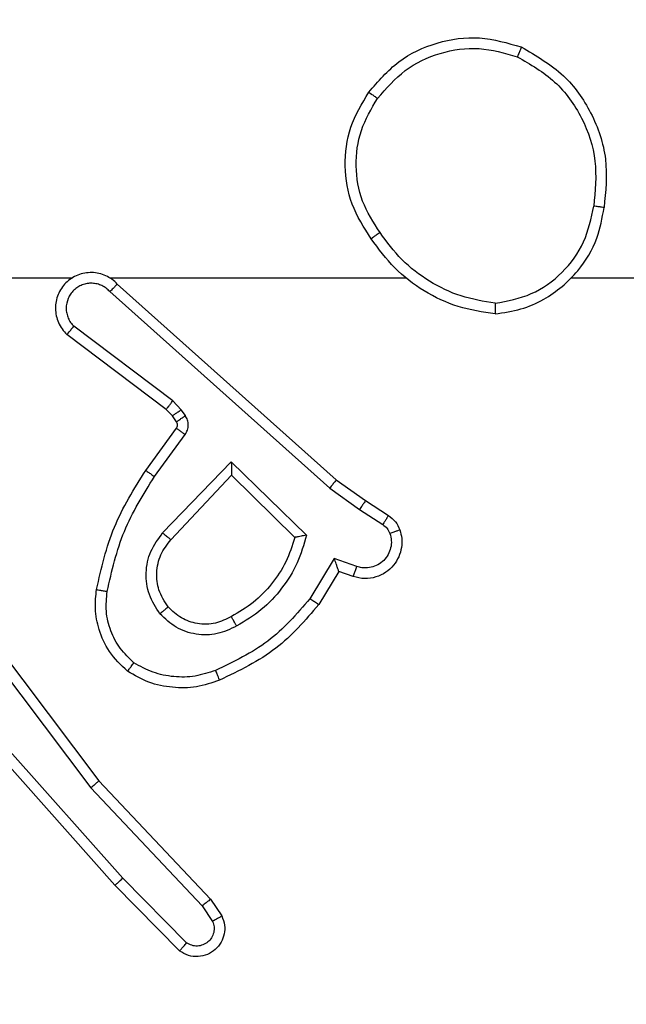
# Model space of a CAD drawing. Units: inches. Extents: x 9372 to 11195, y -4060 to -2766.
# Drawn here: x 10315 to 10316, y -3435 to -3433 of the extents above; entities that cross this region are included whole.
import ezdxf

# ---------------------------------------------------------------- set-up
doc = ezdxf.new("R2010")
doc.units = ezdxf.units.IN
doc.header["$MEASUREMENT"] = 0
doc.layers.add('VP-DIM', color=7, linetype='Continuous')
doc.layers.add('VP-EQ', color=7, linetype='Continuous', true_color=0x8a3492, plot=False)
doc.styles.get("Standard").update_dxf_attribs({"font": 'arial.ttf'})
doc.dimstyles.get("Standard").update_dxf_attribs({"dimtxt": 14, "dimasz": 20, "dimexe": 20, "dimexo": 50, "dimgap": 20, "dimtad": 0, "dimdec": 0, "dimzin": 0, "dimdsep": 46, "dimtxsty": 'Standard', "dimcen": -0.09, "dimadec": 0, "dimazin": 0, "dimtfac": 1, "dimtdec": 4, "dimtofl": 0, "dimtmove": 0, "dimatfit": 3, "dimfxl": 70, "dimfxlon": 1, "dimtolj": 1, "dimtzin": 0, "dimarcsym": 0})

# ---------------------------------------------------------------- blocks, each defined once
blk = doc.blocks.new('*D209')
at = {"layer": 'Defpoints', "color": 0}
for p in [(9763.2179, -2785.9163), (9763.2179, -3507.3291), (10972.7805, -3544.3036)]:
    blk.add_point(p, dxfattribs=at)
at = {"layer": 'VP-DIM', "color": 0, "lineweight": -2}
for p, q in [((9763.2179, -2855.9163), (9763.2179, -2765.9163)), ((10972.7805, -2855.9163), (10972.7805, -2765.9163)), ((9783.2179, -2785.9163), (10293.0393, -2785.9163)), ((10952.7805, -2785.9163), (10373.4293, -2785.9163))]:
    blk.add_line(p, q, dxfattribs=at)
at = {"layer": 'VP-DIM', "color": 0}
for points in [[(9783.2179, -2782.583), (9783.2179, -2789.2497), (9763.2179, -2785.9163)], [(10952.7805, -2789.2497), (10952.7805, -2782.583), (10972.7805, -2785.9163)]]:
    blk.add_solid(points, dxfattribs=at)
at = {"layer": 'VP-DIM', "color": 0, "insert": (10333.2343, -2785.9163), "char_height": 14, "attachment_point": 5}
blk.add_mtext('\\A1;1210', dxfattribs=at)
blk = doc.blocks.new('*D224')
at = {"layer": 'Defpoints', "color": 0}
for p in [(10589.504, -2899.7614), (10240.2177, -4059.5086), (11174.5109, -4059.5086)]:
    blk.add_point(p, dxfattribs=at)
at = {"layer": 'VP-DIM', "color": 0, "lineweight": -2}
for p, q in [((11104.5109, -2899.7614), (11194.5109, -2899.7614)), ((11174.5109, -2919.7614), (11174.5109, -3478.0202)), ((11174.5109, -4039.5086), (11174.5109, -3558.4102)), ((11104.5109, -4059.5086), (11194.5109, -4059.5086))]:
    blk.add_line(p, q, dxfattribs=at)
at = {"layer": 'VP-DIM', "color": 0}
for points in [[(11177.8442, -2919.7614), (11171.1775, -2919.7614), (11174.5109, -2899.7614)], [(11171.1775, -4039.5086), (11177.8442, -4039.5086), (11174.5109, -4059.5086)]]:
    blk.add_solid(points, dxfattribs=at)
at = {"layer": 'VP-DIM', "color": 0, "insert": (11174.5109, -3518.2152), "char_height": 14, "attachment_point": 5, "rotation": 90}
blk.add_mtext('\\A1;1160', dxfattribs=at)
blk = doc.blocks.new('*D227')
at = {"layer": 'Defpoints', "color": 0}
for p in [(10631.9813, -3100.7614), (10309.6909, -3908.4203), (11115.6805, -3908.4203)]:
    blk.add_point(p, dxfattribs=at)
at = {"layer": 'VP-DIM', "color": 0, "lineweight": -2}
for p, q in [((11045.6805, -3100.7614), (11135.6805, -3100.7614)), ((11115.6805, -3120.7614), (11115.6805, -3487.6745)), ((11115.6805, -3888.4203), (11115.6805, -3558.5305)), ((11045.6805, -3908.4203), (11135.6805, -3908.4203))]:
    blk.add_line(p, q, dxfattribs=at)
at = {"layer": 'VP-DIM', "color": 0}
for points in [[(11119.0138, -3120.7614), (11112.3472, -3120.7614), (11115.6805, -3100.7614)], [(11112.3472, -3888.4203), (11119.0138, -3888.4203), (11115.6805, -3908.4203)]]:
    blk.add_solid(points, dxfattribs=at)
at = {"layer": 'VP-DIM', "color": 0, "insert": (11115.6805, -3523.1025), "char_height": 14, "attachment_point": 5, "rotation": 90}
blk.add_mtext('\\A1;810', dxfattribs=at)
blk = doc.blocks.new('*D229')
at = {"layer": 'Defpoints', "color": 0}
for p in [(10770.7805, -2830.5189), (9912.8242, -3437.5536), (10770.7805, -3521.4036)]:
    blk.add_point(p, dxfattribs=at)
at = {"layer": 'VP-DIM', "color": 0, "lineweight": -2}
for p, q in [((9912.8242, -2900.5189), (9912.8242, -2810.5189)), ((10770.7805, -2900.5189), (10770.7805, -2810.5189)), ((9932.8242, -2830.5189), (10306.3744, -2830.5189)), ((10750.7805, -2830.5189), (10377.2304, -2830.5189))]:
    blk.add_line(p, q, dxfattribs=at)
at = {"layer": 'VP-DIM', "color": 0}
for points in [[(9932.8242, -2827.1855), (9932.8242, -2833.8522), (9912.8242, -2830.5189)], [(10750.7805, -2833.8522), (10750.7805, -2827.1855), (10770.7805, -2830.5189)]]:
    blk.add_solid(points, dxfattribs=at)
at = {"layer": 'VP-DIM', "color": 0, "insert": (10341.8024, -2830.5189), "char_height": 14, "attachment_point": 5}
blk.add_mtext('\\A1;860', dxfattribs=at)
blk = doc.blocks.new('WD1542_')
at = {"color": 7, "linetype": 'Continuous', "lineweight": 25}
for p, q in [((2826.1787, 2137.7986), (2826.2996, 2137.6758)), ((2826.1654, 2137.7837), (2826.2848, 2137.6623)), ((2826.1207, 2137.7017), (2826.0997, 2137.7332)), ((2826.1361, 2137.7145), (2826.1169, 2137.7434)), ((2826.3447, 2137.4936), (2826.1361, 2137.7145)), ((2826.3295, 2137.4805), (2826.1207, 2137.7017)), ((2826.2996, 2137.6758), (2826.5167, 2137.4319)), ((2826.2848, 2137.6623), (2826.501, 2137.4194)), ((2826.5707, 2137.1938), (2826.3447, 2137.4936)), ((2826.5548, 2137.1818), (2826.3295, 2137.4805)), ((2825.8808, 2137.0884), (2825.9183, 2137.1506)), ((2825.8893, 2137.0641), (2825.9347, 2137.1396)), ((2825.8539, 2137.0981), (2825.8808, 2137.0884)), ((2825.8469, 2137.0794), (2825.8893, 2137.0641)), ((2826.0818, 2136.8831), (2825.9411, 2137.0204)), ((2826.0814, 2136.9082), (2825.9629, 2137.0248)), ((2826.195, 2137.0291), (2826.0814, 2136.9082)), ((2826.2103, 2137.0165), (2826.0818, 2136.8831)), ((2825.8419, 2136.9727), (2825.7984, 2137.0006)), ((2825.8309, 2136.956), (2825.7878, 2136.9837)), ((2825.8977, 2136.9328), (2825.8419, 2136.9727)), ((2825.8855, 2136.9171), (2825.8309, 2136.956)), ((2826.3091, 2136.5649), (2825.8977, 2136.9328)), ((2826.2951, 2136.5507), (2825.8855, 2136.9171)), ((2826.2256, 2136.9111), (2826.1682, 2136.8322)), ((2826.242, 2136.8993), (2826.1846, 2136.8204)), ((2826.1678, 2136.7969), (2826.1754, 2136.7859)), ((2826.1844, 2136.8082), (2826.192, 2136.7972)), ((2826.192, 2136.7972), (2826.2036, 2136.7852)), ((2826.1754, 2136.7859), (2826.1914, 2136.7693)), ((2826.2036, 2136.7852), (2826.3894, 2136.645)), ((2826.1914, 2136.7693), (2826.3764, 2136.6297)), ((2825.4453, 2136.5388), (2823.848, 2136.5388)), ((2826.3096, 2136.5388), (2825.7555, 2136.5388)), ((2826.7342, 2136.5388), (2826.3787, 2136.5388))]:
    blk.add_line(p, q, dxfattribs=at)
for points, knots in [([(2826.0997, 2137.7332), (2826.0975, 2137.739), (2826.0934, 2137.7498), (2826.0945, 2137.7672), (2826.1003, 2137.7831), (2826.1112, 2137.7966), (2826.1263, 2137.8062), (2826.144, 2137.8102), (2826.1627, 2137.8083), (2826.1733, 2137.8018), (2826.1787, 2137.7986)], [0, 0, 0, 0, 0.130786, 0.2451, 0.36411, 0.485833, 0.610334, 0.737532, 0.867413, 1, 1, 1, 1]), ([(2826.1169, 2137.7434), (2826.1157, 2137.7467), (2826.1135, 2137.7535), (2826.1142, 2137.7643), (2826.1183, 2137.7743), (2826.1254, 2137.7824), (2826.1347, 2137.7879), (2826.1452, 2137.7901), (2826.156, 2137.7889), (2826.1622, 2137.7854), (2826.1654, 2137.7837)], [0, 0, 0, 0, 0.125149, 0.250238, 0.374948, 0.50005, 0.624912, 0.749996, 0.875083, 1, 1, 1, 1]), ([(2826.1787, 2137.7986), (2826.1785, 2137.7984), (2826.178, 2137.7981), (2826.1757, 2137.7955), (2826.1731, 2137.7926), (2826.1708, 2137.79), (2826.1681, 2137.787), (2826.1663, 2137.7848), (2826.1654, 2137.7837)], [0, 0, 0, 0, 0.226849, 0.468423, 0.595623, 0.726362, 0.861512, 1, 1, 1, 1]), ([(2826.0997, 2137.7332), (2826.0997, 2137.7332), (2826.0999, 2137.7334), (2826.1011, 2137.7341), (2826.1028, 2137.7352), (2826.1058, 2137.737), (2826.1105, 2137.7398), (2826.1148, 2137.7422), (2826.1169, 2137.7434)], [0, 0, 0, 0, 0.13787, 0.27219, 0.402889, 0.52977, 0.771916, 1, 1, 1, 1]), ([(2826.1207, 2137.7017), (2826.1208, 2137.7018), (2826.1211, 2137.7022), (2826.1233, 2137.7041), (2826.1262, 2137.7065), (2826.129, 2137.7088), (2826.1324, 2137.7115), (2826.1349, 2137.7135), (2826.1361, 2137.7145)], [0, 0, 0, 0, 0.198387, 0.430686, 0.559926, 0.697788, 0.84466, 1, 1, 1, 1]), ([(2826.2996, 2137.6758), (2826.2994, 2137.6756), (2826.299, 2137.6754), (2826.2966, 2137.6732), (2826.2938, 2137.6706), (2826.2911, 2137.6682), (2826.2881, 2137.6654), (2826.2859, 2137.6634), (2826.2848, 2137.6623)], [0, 0, 0, 0, 0.217505, 0.456338, 0.583752, 0.71686, 0.855912, 1, 1, 1, 1]), ([(2826.3295, 2137.4805), (2826.3297, 2137.4806), (2826.33, 2137.4809), (2826.3322, 2137.4829), (2826.335, 2137.4853), (2826.3378, 2137.4877), (2826.341, 2137.4905), (2826.3435, 2137.4925), (2826.3447, 2137.4936)], [0, 0, 0, 0, 0.198561, 0.431065, 0.560057, 0.698133, 0.844877, 1, 1, 1, 1]), ([(2826.1039, 2137.292), (2826.1182, 2137.2968), (2826.1467, 2137.3065), (2826.1923, 2137.307), (2826.2368, 2137.2978), (2826.263, 2137.2829), (2826.2761, 2137.2754)], [0, 0, 0, 0, 0.25005, 0.500031, 0.750003, 1, 1, 1, 1]), ([(2825.9183, 2137.1506), (2825.9435, 2137.1799), (2825.9953, 2137.2401), (2826.067, 2137.2743), (2826.1039, 2137.292)], [0, 0, 0, 0, 0.485367, 1, 1, 1, 1]), ([(2826.1039, 2137.292), (2826.104, 2137.2917), (2826.1042, 2137.2911), (2826.1059, 2137.2869), (2826.1083, 2137.2808), (2826.1103, 2137.276), (2826.1113, 2137.2736)], [0, 0, 0, 0, 0.250265, 0.500204, 0.749761, 1, 1, 1, 1]), ([(2825.9347, 2137.1396), (2825.9595, 2137.1681), (2826.009, 2137.225), (2826.0772, 2137.2574), (2826.1113, 2137.2736)], [0, 0, 0, 0, 0.500001, 1, 1, 1, 1]), ([(2826.1113, 2137.2736), (2826.1239, 2137.2778), (2826.1492, 2137.2863), (2826.1895, 2137.2867), (2826.2291, 2137.2789), (2826.2524, 2137.2659), (2826.264, 2137.2594)], [0, 0, 0, 0, 0.249883, 0.4999876, 0.7501121, 1, 1, 1, 1]), ([(2826.2761, 2137.2754), (2826.2759, 2137.2752), (2826.2755, 2137.2748), (2826.2735, 2137.2721), (2826.2711, 2137.269), (2826.269, 2137.2661), (2826.2666, 2137.2629), (2826.2649, 2137.2606), (2826.264, 2137.2594)], [0, 0, 0, 0, 0.227159, 0.468868, 0.595699, 0.726358, 0.861194, 1, 1, 1, 1]), ([(2826.2761, 2137.2754), (2826.2883, 2137.2637), (2826.3114, 2137.2414), (2826.3303, 2137.1993), (2826.3379, 2137.1593), (2826.3352, 2137.1341), (2826.334, 2137.1224)], [0, 0, 0, 0, 0.294231, 0.558943, 0.794224, 1, 1, 1, 1]), ([(2826.264, 2137.2594), (2826.2731, 2137.2508), (2826.2912, 2137.2336), (2826.3085, 2137.2), (2826.3176, 2137.1632), (2826.3153, 2137.1383), (2826.3141, 2137.1259)], [0, 0, 0, 0, 0.250052, 0.500004, 0.749967, 1, 1, 1, 1]), ([(2826.0716, 2137.1906), (2826.0836, 2137.1963), (2826.1076, 2137.2077), (2826.148, 2137.2079), (2826.1865, 2137.1953), (2826.2057, 2137.177), (2826.2153, 2137.1678)], [0, 0, 0, 0, 0.249914, 0.499864, 0.74966, 1, 1, 1, 1]), ([(2825.9411, 2137.0204), (2825.9462, 2137.0382), (2825.9564, 2137.0737), (2825.9863, 2137.1209), (2826.0241, 2137.162), (2826.0558, 2137.1811), (2826.0716, 2137.1906)], [0, 0, 0, 0, 0.249895, 0.500026, 0.750105, 1, 1, 1, 1]), ([(2826.0716, 2137.1906), (2826.0726, 2137.189), (2826.0744, 2137.1858), (2826.0768, 2137.1817), (2826.0787, 2137.1784), (2826.0803, 2137.1755), (2826.0815, 2137.1734), (2826.0816, 2137.1732), (2826.0817, 2137.1731)], [0, 0, 0, 0, 0.180232, 0.344654, 0.493395, 0.625986, 0.844372, 1, 1, 1, 1]), ([(2826.0817, 2137.1731), (2826.0914, 2137.1778), (2826.1113, 2137.1877), (2826.1448, 2137.1877), (2826.1766, 2137.1773), (2826.1922, 2137.1624), (2826.2001, 2137.1549)], [0, 0, 0, 0, 0.246872, 0.507838, 0.749868, 1, 1, 1, 1]), ([(2825.9629, 2137.0248), (2825.968, 2137.0404), (2825.978, 2137.0715), (2826.0052, 2137.1126), (2826.0395, 2137.1482), (2826.0676, 2137.1648), (2826.0817, 2137.1731)], [0, 0, 0, 0, 0.249972, 0.500025, 0.750011, 1, 1, 1, 1]), ([(2826.2001, 2137.1549), (2826.2004, 2137.1551), (2826.2008, 2137.1555), (2826.2043, 2137.1585), (2826.2093, 2137.1628), (2826.2133, 2137.1661), (2826.2153, 2137.1678)], [0, 0, 0, 0, 0.250197, 0.50007, 0.749835, 1, 1, 1, 1]), ([(2826.2153, 2137.1678), (2826.2229, 2137.1562), (2826.238, 2137.133), (2826.2433, 2137.0911), (2826.235, 2137.0498), (2826.2185, 2137.0276), (2826.2103, 2137.0165)], [0, 0, 0, 0, 0.250322, 0.500069, 0.750033, 1, 1, 1, 1]), ([(2825.9183, 2137.1506), (2825.9185, 2137.1505), (2825.9189, 2137.1503), (2825.9214, 2137.1486), (2825.9245, 2137.1465), (2825.9274, 2137.1445), (2825.9309, 2137.1422), (2825.9334, 2137.1405), (2825.9347, 2137.1396)], [0, 0, 0, 0, 0.2066084, 0.4417806, 0.57028, 0.7060638, 0.8493032, 1, 1, 1, 1]), ([(2826.2001, 2137.1549), (2826.2067, 2137.1446), (2826.2192, 2137.1251), (2826.2229, 2137.0901), (2826.216, 2137.0564), (2826.2019, 2137.0381), (2826.195, 2137.0291)], [0, 0, 0, 0, 0.265186, 0.499932, 0.752694, 1, 1, 1, 1]), ([(2826.3141, 2137.1259), (2826.3054, 2137.0876), (2826.2879, 2137.011), (2826.2463, 2136.9444), (2826.2256, 2136.9111)], [0, 0, 0, 0, 0.5000132, 1, 1, 1, 1]), ([(2826.334, 2137.1224), (2826.3337, 2137.1225), (2826.3331, 2137.1226), (2826.3285, 2137.1234), (2826.3219, 2137.1246), (2826.3167, 2137.1254), (2826.3141, 2137.1259)], [0, 0, 0, 0, 0.250114, 0.499999, 0.749788, 1, 1, 1, 1]), ([(2826.334, 2137.1224), (2826.3249, 2137.0826), (2826.3068, 2137.0031), (2826.2636, 2136.9339), (2826.242, 2136.8993)], [0, 0, 0, 0, 0.500207, 1, 1, 1, 1]), ([(2825.7665, 2137.0109), (2825.7651, 2137.0161), (2825.7622, 2137.0268), (2825.7629, 2137.0441), (2825.7679, 2137.0615), (2825.7778, 2137.0776), (2825.7925, 2137.091), (2825.8111, 2137.0999), (2825.8325, 2137.1033), (2825.8467, 2137.0999), (2825.8539, 2137.0981)], [0, 0, 0, 0, 0.105886, 0.217266, 0.33413, 0.456406, 0.584129, 0.717278, 0.855911, 1, 1, 1, 1]), ([(2825.8539, 2137.0981), (2825.8537, 2137.0978), (2825.8535, 2137.0973), (2825.8518, 2137.093), (2825.8496, 2137.0867), (2825.8478, 2137.0818), (2825.8469, 2137.0794)], [0, 0, 0, 0, 0.2501075, 0.4998455, 0.7496278, 1, 1, 1, 1]), ([(2825.8808, 2137.0884), (2825.8809, 2137.0883), (2825.8809, 2137.088), (2825.8815, 2137.0864), (2825.8824, 2137.0838), (2825.8838, 2137.0797), (2825.886, 2137.0731), (2825.888, 2137.0675), (2825.8893, 2137.0641)], [0, 0, 0, 0, 0.111343, 0.229852, 0.358205, 0.497674, 0.702852, 1, 1, 1, 1]), ([(2825.7851, 2137.0175), (2825.784, 2137.0219), (2825.7817, 2137.0307), (2825.7831, 2137.0444), (2825.788, 2137.0572), (2825.7962, 2137.0682), (2825.8072, 2137.0765), (2825.82, 2137.0814), (2825.832, 2137.0824), (2825.841, 2137.0812), (2825.8453, 2137.0799), (2825.8469, 2137.0794)], [0, 0, 0, 0, 0.124938, 0.2497, 0.374706, 0.499781, 0.625299, 0.74972, 0.87474, 0.953622, 1, 1, 1, 1]), ([(2825.7665, 2137.0109), (2825.7668, 2137.011), (2825.7673, 2137.0112), (2825.7716, 2137.0128), (2825.7778, 2137.015), (2825.7827, 2137.0166), (2825.7851, 2137.0175)], [0, 0, 0, 0, 0.250066, 0.499926, 0.749709, 1, 1, 1, 1]), ([(2825.7984, 2137.0006), (2825.7954, 2137.0029), (2825.7896, 2137.0074), (2825.7866, 2137.0141), (2825.7851, 2137.0175)], [0, 0, 0, 0, 0.500053, 1, 1, 1, 1]), ([(2825.9411, 2137.0204), (2825.943, 2137.0208), (2825.9465, 2137.0215), (2825.9516, 2137.0225), (2825.9559, 2137.0235), (2825.9592, 2137.0241), (2825.9614, 2137.0245), (2825.9627, 2137.0248), (2825.9629, 2137.0248), (2825.963, 2137.0248)], [0, 0, 0, 0, 0.17737, 0.319876, 0.501118, 0.63652, 0.764425, 0.885327, 1, 1, 1, 1]), ([(2826.2103, 2137.0165), (2826.2089, 2137.0176), (2826.2064, 2137.0197), (2826.2029, 2137.0225), (2826.2001, 2137.0248), (2826.1974, 2137.027), (2826.1954, 2137.0287), (2826.1951, 2137.029), (2826.195, 2137.0291)], [0, 0, 0, 0, 0.165737, 0.319797, 0.462017, 0.592731, 0.819142, 1, 1, 1, 1]), ([(2825.7878, 2136.9837), (2825.7831, 2136.9873), (2825.7737, 2136.9946), (2825.7689, 2137.0054), (2825.7665, 2137.0109)], [0, 0, 0, 0, 0.4999452, 1, 1, 1, 1]), ([(2825.7878, 2136.9837), (2825.788, 2136.984), (2825.7884, 2136.9847), (2825.7911, 2136.9892), (2825.7946, 2136.9948), (2825.7971, 2136.9987), (2825.7984, 2137.0006)], [0, 0, 0, 0, 0.279781, 0.558951, 0.77932, 1, 1, 1, 1]), ([(2825.8309, 2136.956), (2825.831, 2136.9563), (2825.8312, 2136.9567), (2825.833, 2136.9594), (2825.8351, 2136.9626), (2825.8371, 2136.9656), (2825.8393, 2136.969), (2825.841, 2136.9715), (2825.8419, 2136.9727)], [0, 0, 0, 0, 0.216483, 0.454687, 0.582511, 0.716143, 0.855145, 1, 1, 1, 1]), ([(2825.8855, 2136.9171), (2825.8856, 2136.9173), (2825.8858, 2136.9177), (2825.8876, 2136.92), (2825.8899, 2136.9228), (2825.8921, 2136.9257), (2825.8948, 2136.9291), (2825.8967, 2136.9316), (2825.8977, 2136.9328)], [0, 0, 0, 0, 0.198524, 0.430808, 0.559956, 0.697946, 0.845091, 1, 1, 1, 1]), ([(2826.0818, 2136.8831), (2826.0818, 2136.8868), (2826.0817, 2136.8927), (2826.0815, 2136.8994), (2826.0814, 2136.9035), (2826.0814, 2136.9062), (2826.0814, 2136.9078), (2826.0814, 2136.908), (2826.0814, 2136.9082)], [0, 0, 0, 0, 0.308344, 0.501637, 0.64137, 0.769786, 0.888583, 1, 1, 1, 1]), ([(2826.242, 2136.8993), (2826.2417, 2136.8995), (2826.2412, 2136.8998), (2826.2374, 2136.9025), (2826.232, 2136.9064), (2826.2277, 2136.9095), (2826.2256, 2136.9111)], [0, 0, 0, 0, 0.250151, 0.499913, 0.749947, 1, 1, 1, 1]), ([(2826.1682, 2136.8322), (2826.1666, 2136.8295), (2826.1634, 2136.8241), (2826.1619, 2136.8146), (2826.1631, 2136.8051), (2826.1662, 2136.7996), (2826.1678, 2136.7969)], [0, 0, 0, 0, 0.249899, 0.499867, 0.7498, 1, 1, 1, 1]), ([(2826.1846, 2136.8204), (2826.1842, 2136.8206), (2826.1836, 2136.821), (2826.1792, 2136.8242), (2826.1738, 2136.8281), (2826.1701, 2136.8308), (2826.1682, 2136.8322)], [0, 0, 0, 0, 0.279828, 0.55899, 0.779457, 1, 1, 1, 1]), ([(2826.1846, 2136.8204), (2826.184, 2136.8195), (2826.1829, 2136.8177), (2826.1824, 2136.8145), (2826.1828, 2136.8112), (2826.1839, 2136.8092), (2826.1844, 2136.8082)], [0, 0, 0, 0, 0.237392, 0.48342, 0.737368, 1, 1, 1, 1]), ([(2826.1844, 2136.8082), (2826.1841, 2136.808), (2826.1834, 2136.8076), (2826.179, 2136.8046), (2826.1735, 2136.8008), (2826.1697, 2136.7982), (2826.1678, 2136.7969)], [0, 0, 0, 0, 0.279799, 0.559277, 0.779668, 1, 1, 1, 1]), ([(2826.192, 2136.7972), (2826.1917, 2136.797), (2826.191, 2136.7966), (2826.1866, 2136.7936), (2826.1811, 2136.7899), (2826.1773, 2136.7872), (2826.1754, 2136.7859)], [0, 0, 0, 0, 0.279767, 0.559167, 0.7792, 1, 1, 1, 1]), ([(2826.2036, 2136.7852), (2826.2033, 2136.7849), (2826.2028, 2136.7843), (2826.1996, 2136.7801), (2826.1955, 2136.7748), (2826.1928, 2136.7711), (2826.1914, 2136.7693)], [0, 0, 0, 0, 0.279881, 0.559107, 0.779439, 1, 1, 1, 1]), ([(2826.2951, 2136.5507), (2826.2983, 2136.5476), (2826.3048, 2136.5413), (2826.3166, 2136.5347), (2826.3294, 2136.5304), (2826.3428, 2136.5287), (2826.3562, 2136.5298), (2826.3692, 2136.5335), (2826.3812, 2136.5398), (2826.395, 2136.551), (2826.4051, 2136.5662), (2826.4101, 2136.5831), (2826.4113, 2136.5966), (2826.4098, 2136.6101), (2826.4056, 2136.623), (2826.3989, 2136.6351), (2826.3926, 2136.6416), (2826.3894, 2136.645)], [0, 0, 0, 0, 0.062485, 0.125055, 0.187556, 0.250069, 0.312596, 0.375149, 0.437689, 0.500189, 0.62224, 0.684172, 0.746528, 0.809295, 0.87243, 0.93597, 1, 1, 1, 1]), ([(2826.3894, 2136.645), (2826.3893, 2136.6449), (2826.3892, 2136.6448), (2826.3881, 2136.6435), (2826.3857, 2136.6407), (2826.3814, 2136.6355), (2826.378, 2136.6316), (2826.3764, 2136.6297)], [0, 0, 0, 0, 0.128642, 0.256427, 0.507597, 0.755203, 1, 1, 1, 1]), ([(2826.3091, 2136.5649), (2826.3113, 2136.5627), (2826.3157, 2136.5582), (2826.3239, 2136.5534), (2826.3328, 2136.5502), (2826.3422, 2136.5489), (2826.3516, 2136.5495), (2826.3608, 2136.5519), (2826.3692, 2136.5562), (2826.3767, 2136.562), (2826.3828, 2136.5692), (2826.3888, 2136.5802), (2826.3914, 2136.5928), (2826.3901, 2136.6054), (2826.3872, 2136.6144), (2826.3828, 2136.6227), (2826.3785, 2136.6273), (2826.3764, 2136.6297)], [0, 0, 0, 0, 0.062592, 0.125089, 0.187637, 0.250213, 0.312678, 0.375196, 0.437738, 0.50029, 0.562806, 0.625353, 0.74976, 0.812264, 0.874831, 0.937423, 1, 1, 1, 1]), ([(2825.5884, 2136.6066), (2825.572, 2136.6043), (2825.5403, 2136.5997), (2825.4852, 2136.5754), (2825.433, 2136.5317), (2825.3957, 2136.4695), (2825.3879, 2136.4269), (2825.3844, 2136.4076)], [0, 0, 0, 0, 0.160446, 0.31087, 0.580405, 0.810178, 1, 1, 1, 1]), ([(2825.588, 2136.5866), (2825.588, 2136.5881), (2825.588, 2136.591), (2825.5881, 2136.5951), (2825.5881, 2136.5988), (2825.5882, 2136.6026), (2825.5883, 2136.6059), (2825.5884, 2136.6064), (2825.5884, 2136.6066)], [0, 0, 0, 0, 0.143401, 0.282077, 0.415346, 0.542717, 0.781701, 1, 1, 1, 1]), ([(2825.5884, 2136.6066), (2825.6116, 2136.6031), (2825.6581, 2136.596), (2825.722, 2136.5654), (2825.7786, 2136.5227), (2825.8063, 2136.4848), (2825.8202, 2136.4658)], [0, 0, 0, 0, 0.250016, 0.500013, 0.750027, 1, 1, 1, 1]), ([(2825.588, 2136.5866), (2825.5649, 2136.5822), (2825.5187, 2136.5734), (2825.4605, 2136.5314), (2825.4181, 2136.4737), (2825.4085, 2136.4276), (2825.4038, 2136.4046)], [0, 0, 0, 0, 0.250295, 0.500107, 0.750059, 1, 1, 1, 1]), ([(2825.588, 2136.5866), (2825.6096, 2136.5831), (2825.6528, 2136.576), (2825.712, 2136.5469), (2825.7648, 2136.5072), (2825.7906, 2136.4719), (2825.8035, 2136.4542)], [0, 0, 0, 0, 0.24993, 0.499995, 0.750113, 1, 1, 1, 1]), ([(2826.2951, 2136.5507), (2826.2953, 2136.5509), (2826.2956, 2136.5512), (2826.2979, 2136.5536), (2826.3006, 2136.5563), (2826.3031, 2136.5589), (2826.306, 2136.5618), (2826.308, 2136.5639), (2826.3091, 2136.5649)], [0, 0, 0, 0, 0.219576, 0.458752, 0.586441, 0.719018, 0.856946, 1, 1, 1, 1]), ([(2825.8035, 2136.4542), (2825.8048, 2136.4551), (2825.8072, 2136.4568), (2825.8107, 2136.4592), (2825.8137, 2136.4613), (2825.8168, 2136.4635), (2825.8195, 2136.4654), (2825.82, 2136.4657), (2825.8202, 2136.4658)], [0, 0, 0, 0, 0.1451411, 0.2845678, 0.4183703, 0.546237, 0.7841803, 1, 1, 1, 1]), ([(2825.8202, 2136.4658), (2825.8336, 2136.4449), (2825.8602, 2136.4035), (2825.872, 2136.3296), (2825.8627, 2136.2554), (2825.8374, 2136.2129), (2825.8247, 2136.1917)], [0, 0, 0, 0, 0.251962, 0.49855, 0.748904, 1, 1, 1, 1]), ([(2825.8035, 2136.4542), (2825.8158, 2136.4352), (2825.8404, 2136.3973), (2825.8515, 2136.3295), (2825.8427, 2136.2615), (2825.8197, 2136.2227), (2825.8082, 2136.2032)], [0, 0, 0, 0, 0.250255, 0.500086, 0.750029, 1, 1, 1, 1]), ([(2825.5392, 2136.107), (2825.5114, 2136.1232), (2825.4584, 2136.154), (2825.4049, 2136.2298), (2825.3754, 2136.3164), (2825.3814, 2136.3773), (2825.3844, 2136.4076)], [0, 0, 0, 0, 0.262724, 0.499967, 0.750421, 1, 1, 1, 1]), ([(2825.3844, 2136.4076), (2825.3846, 2136.4076), (2825.3851, 2136.4075), (2825.3882, 2136.407), (2825.3919, 2136.4064), (2825.3954, 2136.4059), (2825.3994, 2136.4053), (2825.4023, 2136.4048), (2825.4038, 2136.4046)], [0, 0, 0, 0, 0.218926, 0.458064, 0.585704, 0.718669, 0.856828, 1, 1, 1, 1]), ([(2825.5467, 2136.1253), (2825.5221, 2136.1396), (2825.473, 2136.168), (2825.4227, 2136.2382), (2825.3956, 2136.32), (2825.401, 2136.3764), (2825.4038, 2136.4046)], [0, 0, 0, 0, 0.250269, 0.500097, 0.750054, 1, 1, 1, 1]), ([(2825.8082, 2136.2032), (2825.792, 2136.1846), (2825.7598, 2136.1473), (2825.692, 2136.1153), (2825.6177, 2136.1048), (2825.5704, 2136.1185), (2825.5467, 2136.1253)], [0, 0, 0, 0, 0.24996, 0.499921, 0.749755, 1, 1, 1, 1]), ([(2825.8247, 2136.1917), (2825.8244, 2136.1918), (2825.8239, 2136.1922), (2825.8201, 2136.1948), (2825.8146, 2136.1987), (2825.8103, 2136.2017), (2825.8082, 2136.2032)], [0, 0, 0, 0, 0.250114, 0.500018, 0.749612, 1, 1, 1, 1]), ([(2825.8247, 2136.1917), (2825.8071, 2136.1712), (2825.772, 2136.1304), (2825.6978, 2136.0958), (2825.6167, 2136.0844), (2825.565, 2136.0995), (2825.5392, 2136.107)], [0, 0, 0, 0, 0.2500218, 0.4999973, 0.7500094, 1, 1, 1, 1]), ([(2825.5392, 2136.107), (2825.5392, 2136.1073), (2825.5393, 2136.1078), (2825.5405, 2136.1107), (2825.542, 2136.1142), (2825.5433, 2136.1175), (2825.5449, 2136.1213), (2825.5461, 2136.124), (2825.5467, 2136.1253)], [0, 0, 0, 0, 0.216428, 0.454802, 0.582441, 0.715581, 0.854957, 1, 1, 1, 1])]:
    blk.add_open_spline(points, degree=3, knots=knots, dxfattribs=at)
blk = doc.blocks.new('WD1542 2D_')
at = {"rotation": 180}
blk.add_blockref('WD1542_', (13140.9889, -1296.7648), dxfattribs=at)

msp = doc.modelspace()

# ---------------------------------------------------------------- block references
at = {"layer": 'VP-EQ', "color": 0}
msp.add_blockref('WD1542 2D_', (0, 0), dxfattribs=at)

# ---------------------------------------------------------------- dimensions: what is measured, and where the dimension line sits
at = {"layer": 'VP-DIM', "color": 0}
dim = msp.add_linear_dim(base=(9763.2179, -2785.9163), p1=(10972.7805, -3544.3036), p2=(9763.2179, -3507.3291), dimstyle='Standard', dxfattribs=at)
dim.commit()
dim.dimension.update_dxf_attribs({"geometry": '*D209', "text_midpoint": (10333.2343, -2785.9163), "dimtype": 160})
dim = msp.add_linear_dim(base=(10770.7805, -2830.5189), p1=(9912.8242, -3437.5536), p2=(10770.7805, -3521.4036), text='860', dimstyle='Standard', dxfattribs=at)
dim.commit()
dim.dimension.update_dxf_attribs({"geometry": '*D229', "text_midpoint": (10341.8024, -2830.5189)})
dim = msp.add_linear_dim(base=(11174.5109, -4059.5086), p1=(10589.504, -2899.7614), p2=(10240.2177, -4059.5086), angle=270, dimstyle='Standard', dxfattribs=at)
dim.commit()
dim.dimension.update_dxf_attribs({"geometry": '*D224', "text_midpoint": (11174.5109, -3518.2152), "dimtype": 160})
dim = msp.add_linear_dim(base=(11115.6805, -3908.4203), p1=(10631.9813, -3100.7614), p2=(10309.6909, -3908.4203), angle=90, text='810', dimstyle='Standard', dxfattribs=at)
dim.commit()
dim.dimension.update_dxf_attribs({"geometry": '*D227', "text_midpoint": (11115.6805, -3523.1025), "dimtype": 160})

doc.saveas('drawing.dxf')
